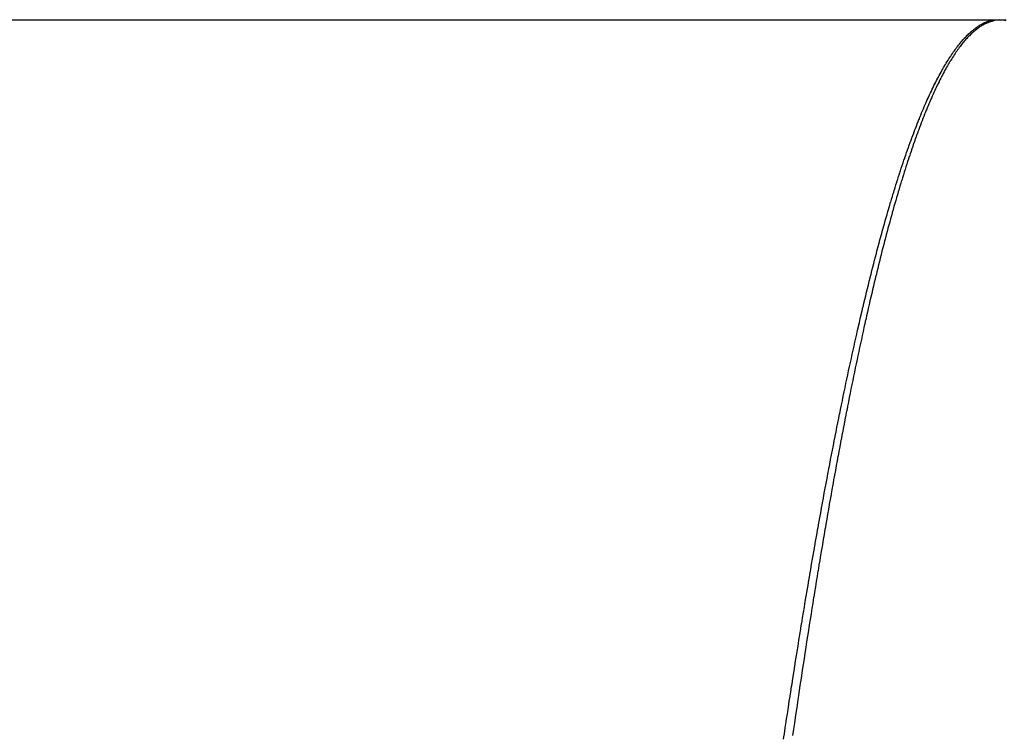
# Model space of a CAD drawing. Extents: x 24 to 1914, y -1070 to 580.
# Drawn here: x 845 to 859, y -570 to -560 of the extents above; entities that cross this region are included whole.
import ezdxf

# ---------------------------------------------------------------- set-up
doc = ezdxf.new("R2010")
doc.units = 0
doc.linetypes.add('DASHED', pattern=[11.05, 8.7, -2.35])
doc.layers.get('0').update_dxf_attribs({"linetype": 'CONTINUOUS'})
doc.layers.add('NEVIDI', color=4, linetype='DASHED')

msp = doc.modelspace()

# ---------------------------------------------------------------- linework, layer by layer
at = {"color": 2}
for p, q in [((579.088994, -559.910732), (858.911006, -559.910732)), ((858.911006, -559.910732), (859, -559.910732))]:
    msp.add_line(p, q, dxfattribs=at)
at = {"layer": 'NEVIDI', "color": 7, "linetype": 'CONTINUOUS'}
for p, q in [((858.631687, -560.051473), (858.643574, -560.041977)), ((858.643574, -560.041977), (858.643851, -560.041759)), ((858.643851, -560.041759), (858.655738, -560.032579)), ((858.655738, -560.032579), (858.656015, -560.032369)), ((858.656015, -560.032369), (858.6679, -560.023509)), ((858.6679, -560.023509), (858.668177, -560.023306)), ((858.668177, -560.023306), (858.680059, -560.014767)), ((858.680421, -560.041172), (858.668997, -560.050029)), ((858.680059, -560.014767), (858.680337, -560.014571)), ((858.680337, -560.014571), (858.692211, -560.006358)), ((858.680689, -560.040969), (858.680421, -560.041172)), ((858.692115, -560.032428), (858.680689, -560.040969)), ((858.69238, -560.032234), (858.692115, -560.032428)), ((858.692211, -560.006358), (858.692488, -560.00617)), ((858.703795, -560.02402), (858.69238, -560.032234)), ((858.692488, -560.00617), (858.704363, -559.998276)), ((858.704062, -560.023831), (858.703795, -560.02402)), ((858.715504, -560.015917), (858.704062, -560.023831)), ((858.704363, -559.998276), (858.70464, -559.998095)), ((858.70464, -559.998095), (858.716514, -559.990522)), ((858.715717, -560.015772), (858.715504, -560.015917)), ((858.72719, -560.008155), (858.715717, -560.015772)), ((858.716514, -559.990522), (858.716792, -559.990349)), ((858.716792, -559.990349), (858.728662, -559.983099)), ((858.727407, -560.008015), (858.72719, -560.008155)), ((858.738828, -560.000749), (858.727407, -560.008015)), ((858.728662, -559.983099), (858.72894, -559.982933)), ((858.72894, -559.982933), (858.740805, -559.976006)), ((858.739096, -560.000583), (858.738828, -560.000749)), ((858.75052, -559.993634), (858.739096, -560.000583)), ((858.740805, -559.976006), (858.741082, -559.975848)), ((858.741082, -559.975848), (858.752944, -559.969242)), ((858.750784, -559.993477), (858.75052, -559.993634)), ((858.762198, -559.986852), (858.750784, -559.993477)), ((858.752944, -559.969242), (858.753221, -559.969092)), ((858.753221, -559.969092), (858.765084, -559.962805)), ((858.762465, -559.9867), (858.762198, -559.986852)), ((858.773893, -559.980386), (858.762465, -559.9867)), ((858.765084, -559.962805), (858.765361, -559.962662)), ((858.765361, -559.962662), (858.777221, -559.956695)), ((858.774114, -559.980267), (858.773893, -559.980386)), ((858.785535, -559.974273), (858.774114, -559.980267)), ((858.777221, -559.956695), (858.777498, -559.95656)), ((858.777498, -559.95656), (858.789354, -559.950913)), ((858.785795, -559.97414), (858.785535, -559.974273)), ((858.797225, -559.968459), (858.785795, -559.97414)), ((858.789354, -559.950913), (858.789632, -559.950785)), ((858.789632, -559.950785), (858.801481, -559.945458)), ((858.797441, -559.968355), (858.797225, -559.968459)), ((858.808857, -559.962998), (858.797441, -559.968355)), ((858.801481, -559.945458), (858.801758, -559.945337)), ((858.801758, -559.945337), (858.813609, -559.940326)), ((858.809121, -559.962878), (858.808857, -559.962998)), ((858.820541, -559.957837), (858.809121, -559.962878)), ((858.813609, -559.940326), (858.813885, -559.940213)), ((858.813885, -559.940213), (858.825735, -559.935518)), ((858.820763, -559.957742), (858.820541, -559.957837)), ((858.832172, -559.953022), (858.820763, -559.957742)), ((858.825735, -559.935518), (858.826011, -559.935412)), ((858.826011, -559.935412), (858.837857, -559.931033)), ((858.832442, -559.952915), (858.832172, -559.953022)), ((858.843843, -559.948516), (858.832442, -559.952915)), ((858.837857, -559.931033), (858.838134, -559.930934)), ((858.838134, -559.930934), (858.849976, -559.92687)), ((858.84408, -559.948427), (858.843843, -559.948516)), ((858.855511, -559.944335), (858.84408, -559.948427)), ((858.849976, -559.92687), (858.850247, -559.92678)), ((858.850247, -559.92678), (858.862089, -559.923027)), ((858.855757, -559.94425), (858.855511, -559.944335)), ((858.867166, -559.940483), (858.855757, -559.94425)), ((858.862089, -559.923027), (858.862366, -559.922943)), ((858.862366, -559.922943), (858.874204, -559.919502)), ((858.867392, -559.940411), (858.867166, -559.940483)), ((858.87881, -559.936958), (858.867392, -559.940411)), ((858.874204, -559.919502), (858.874481, -559.919425)), ((858.874481, -559.919425), (858.886317, -559.916295)), ((858.879067, -559.936884), (858.87881, -559.936958)), ((858.890431, -559.933763), (858.879067, -559.936884)), ((858.886317, -559.916295), (858.886593, -559.916225)), ((858.886593, -559.916225), (858.898426, -559.913403)), ((858.890698, -559.933693), (858.890431, -559.933763)), ((858.902061, -559.930888), (858.890698, -559.933693)), ((858.898426, -559.913403), (858.898702, -559.913341)), ((858.898702, -559.913341), (858.910511, -559.910831)), ((858.902327, -559.930826), (858.902061, -559.930888)), ((858.913741, -559.928326), (858.902327, -559.930826)), ((858.910511, -559.910831), (858.910786, -559.910776)), ((858.910786, -559.910776), (858.911006, -559.910732)), ((858.911006, -559.910732), (858.911038, -559.910896)), ((858.911038, -559.910896), (858.912717, -559.919458)), ((858.912717, -559.919458), (858.912789, -559.919825)), ((858.912789, -559.919825), (858.914428, -559.928185)), ((858.913955, -559.928282), (858.913741, -559.928326)), ((858.914428, -559.928185), (858.913955, -559.928282)), ((858.957214, -559.919459), (858.914428, -559.928185)), ((859, -559.910732), (858.957214, -559.919459)), ((859, -559.910732), (859.088994, -559.910732)), ((859.042786, -559.919459), (859, -559.910732)), ((859.085572, -559.928185), (859.042786, -559.919459)), ((858.485478, -560.193556), (858.497401, -560.180184)), ((858.497401, -560.180184), (858.497679, -560.179876)), ((858.497679, -560.179876), (858.509594, -560.166841)), ((858.509594, -560.166841), (858.509872, -560.166541)), ((858.509872, -560.166541), (858.52179, -560.153833)), ((858.52179, -560.153833), (858.522067, -560.15354)), ((858.522067, -560.15354), (858.533982, -560.141163)), ((858.539919, -560.171723), (858.528455, -560.184451)), ((858.533982, -560.141163), (858.53426, -560.140878)), ((858.53426, -560.140878), (858.54617, -560.128832)), ((858.540187, -560.171428), (858.539919, -560.171723)), ((858.551641, -560.159031), (858.540187, -560.171428)), ((858.54617, -560.128832), (858.546447, -560.128555)), ((858.546447, -560.128555), (858.558353, -560.116836)), ((858.551907, -560.158748), (858.551641, -560.159031)), ((858.563396, -560.146634), (858.551907, -560.158748)), ((858.558353, -560.116836), (858.55863, -560.116567)), ((858.55863, -560.116567), (858.570537, -560.105168)), ((858.563611, -560.146411), (858.563396, -560.146634)), ((858.575079, -560.134639), (858.563611, -560.146411)), ((858.570537, -560.105168), (858.570815, -560.104906)), ((858.570815, -560.104906), (858.582718, -560.093828)), ((858.575345, -560.134369), (858.575079, -560.134639)), ((858.5868, -560.122931), (858.575345, -560.134369)), ((858.582718, -560.093828), (858.582996, -560.093573)), ((858.582996, -560.093573), (858.594893, -560.082816)), ((858.587066, -560.122668), (858.5868, -560.122931)), ((858.598505, -560.111566), (858.587066, -560.122668)), ((858.594893, -560.082816), (858.59517, -560.082569)), ((858.59517, -560.082569), (858.607067, -560.072122)), ((858.59877, -560.111312), (858.598505, -560.111566)), ((858.610227, -560.100511), (858.59877, -560.111312)), ((858.607067, -560.072122), (858.607344, -560.071882)), ((858.607344, -560.071882), (858.619241, -560.061748)), ((858.610494, -560.100264), (858.610227, -560.100511)), ((858.621922, -560.08981), (858.610494, -560.100264)), ((858.619241, -560.061748), (858.619518, -560.061515)), ((858.619518, -560.061515), (858.631411, -560.051698)), ((858.622186, -560.089572), (858.621922, -560.08981)), ((858.633661, -560.079395), (858.622186, -560.089572)), ((858.631411, -560.051698), (858.631687, -560.051473)), ((858.633878, -560.079205), (858.633661, -560.079395)), ((858.645364, -560.069339), (858.633878, -560.079205)), ((858.645581, -560.069156), (858.645364, -560.069339)), ((858.657039, -560.059634), (858.645581, -560.069156)), ((858.657305, -560.059416), (858.657039, -560.059634)), ((858.668728, -560.050242), (858.657305, -560.059416)), ((858.668997, -560.050029), (858.668728, -560.050242)), ((858.375555, -560.331672), (858.387501, -560.315403)), ((858.387501, -560.315403), (858.387779, -560.315027)), ((858.387779, -560.315027), (858.399723, -560.299073)), ((858.399723, -560.299073), (858.400001, -560.298705)), ((858.400001, -560.298705), (858.411943, -560.283061)), ((858.422582, -560.316807), (858.411063, -560.33282)), ((858.411943, -560.283061), (858.412222, -560.2827)), ((858.412222, -560.2827), (858.424159, -560.26737)), ((858.422799, -560.316507), (858.422582, -560.316807)), ((858.434295, -560.300849), (858.422799, -560.316507)), ((858.424159, -560.26737), (858.424437, -560.267017)), ((858.424437, -560.267017), (858.436372, -560.252004)), ((858.434564, -560.300486), (858.434295, -560.300849)), ((858.446045, -560.285169), (858.434564, -560.300486)), ((858.436372, -560.252004), (858.43665, -560.251658)), ((858.43665, -560.251658), (858.448584, -560.236966)), ((858.446314, -560.284814), (858.446045, -560.285169)), ((858.457787, -560.269829), (858.446314, -560.284814)), ((858.448584, -560.236966), (858.448863, -560.236627)), ((858.448863, -560.236627), (858.460798, -560.222257)), ((858.458055, -560.269483), (858.457787, -560.269829)), ((858.46954, -560.254804), (858.458055, -560.269483)), ((858.460798, -560.222257), (858.461076, -560.221926)), ((858.461076, -560.221926), (858.472996, -560.2079)), ((858.469808, -560.254466), (858.46954, -560.254804)), ((858.481266, -560.240142), (858.469808, -560.254466)), ((858.472996, -560.2079), (858.473274, -560.207577)), ((858.473274, -560.207577), (858.4852, -560.193871)), ((858.481535, -560.23981), (858.481266, -560.240142)), ((858.493047, -560.225741), (858.481535, -560.23981)), ((858.4852, -560.193871), (858.485478, -560.193556)), ((858.493264, -560.22548), (858.493047, -560.225741)), ((858.504776, -560.211733), (858.493264, -560.22548)), ((858.504993, -560.211477), (858.504776, -560.211733)), ((858.516508, -560.198048), (858.504993, -560.211477)), ((858.516724, -560.1978), (858.516508, -560.198048)), ((858.528238, -560.184694), (858.516724, -560.1978)), ((858.528455, -560.184451), (858.528238, -560.184694)), ((858.289904, -560.457514), (858.301871, -560.438948)), ((858.301871, -560.438948), (858.30215, -560.438519)), ((858.30215, -560.438519), (858.314112, -560.42029)), ((858.314112, -560.42029), (858.314391, -560.419869)), ((858.314391, -560.419869), (858.32635, -560.401972)), ((858.32635, -560.401972), (858.326629, -560.401558)), ((858.326629, -560.401558), (858.338587, -560.38399)), ((858.340227, -560.43824), (858.328723, -560.45649)), ((858.338587, -560.38399), (858.338867, -560.383582)), ((858.338867, -560.383582), (858.350819, -560.366347)), ((858.340497, -560.437816), (858.340227, -560.43824)), ((858.352032, -560.419841), (858.340497, -560.437816)), ((858.350819, -560.366347), (858.351098, -560.365949)), ((858.351098, -560.365949), (858.363049, -560.349037)), ((858.352249, -560.419507), (858.352032, -560.419841)), ((858.363802, -560.401827), (858.352249, -560.419507)), ((858.363049, -560.349037), (858.363327, -560.348646)), ((858.363327, -560.348646), (858.375277, -560.332055)), ((858.36402, -560.401497), (858.363802, -560.401827)), ((858.375533, -560.384202), (858.36402, -560.401497)), ((858.375277, -560.332055), (858.375555, -560.331672)), ((858.375801, -560.383802), (858.375533, -560.384202)), ((858.38729, -560.366866), (858.375801, -560.383802)), ((858.387559, -560.366473), (858.38729, -560.366866)), ((858.399049, -560.349857), (858.387559, -560.366473)), ((858.399319, -560.349471), (858.399049, -560.349857)), ((858.410793, -560.333198), (858.399319, -560.349471)), ((858.411063, -560.33282), (858.410793, -560.333198)), ((858.204116, -560.599982), (858.216101, -560.579107)), ((858.216101, -560.579107), (858.21638, -560.578624)), ((858.21638, -560.578624), (858.228362, -560.558071)), ((858.228362, -560.558071), (858.228641, -560.557596)), ((858.228641, -560.557596), (858.240603, -560.537396)), ((858.240603, -560.537396), (858.240886, -560.536924)), ((858.240886, -560.536924), (858.252876, -560.517003)), ((858.257769, -560.576023), (858.246245, -560.596571)), ((858.252876, -560.517003), (858.253155, -560.516542)), ((858.253155, -560.516542), (858.265129, -560.496976)), ((858.258037, -560.575548), (858.257769, -560.576023)), ((858.26957, -560.55531), (858.258037, -560.575548)), ((858.265129, -560.496976), (858.265408, -560.496523)), ((858.265408, -560.496523), (858.277381, -560.477288)), ((858.26984, -560.55484), (858.26957, -560.55531)), ((858.28135, -560.534966), (858.26984, -560.55484)), ((858.277381, -560.477288), (858.27766, -560.476844)), ((858.27766, -560.476844), (858.289625, -560.457951)), ((858.28162, -560.534503), (858.28135, -560.534966)), ((858.293133, -560.514947), (858.28162, -560.534503)), ((858.289625, -560.457951), (858.289904, -560.457514)), ((858.293403, -560.514492), (858.293133, -560.514947)), ((858.3049, -560.495284), (858.293403, -560.514492)), ((858.30517, -560.494838), (858.3049, -560.495284)), ((858.316716, -560.475875), (858.30517, -560.494838)), ((858.316933, -560.475521), (858.316716, -560.475875)), ((858.328455, -560.45692), (858.316933, -560.475521)), ((858.328723, -560.45649), (858.328455, -560.45692)), ((858.130476, -560.735048), (858.142477, -560.712228)), ((858.142477, -560.712228), (858.142757, -560.711699)), ((858.142757, -560.711699), (858.154741, -560.689235)), ((858.154741, -560.689235), (858.155021, -560.688714)), ((858.155021, -560.688714), (858.167029, -560.66653)), ((858.175191, -560.730256), (858.16364, -560.753126)), ((858.167029, -560.66653), (858.167308, -560.666017)), ((858.167308, -560.666017), (858.17929, -560.644201)), ((858.175462, -560.729723), (858.175191, -560.730256)), ((858.186991, -560.707221), (858.175462, -560.729723)), ((858.17929, -560.644201), (858.17957, -560.643695)), ((858.17957, -560.643695), (858.19157, -560.622165)), ((858.187262, -560.706697), (858.186991, -560.707221)), ((858.198794, -560.684512), (858.187262, -560.706697)), ((858.19157, -560.622165), (858.19185, -560.621666)), ((858.19185, -560.621666), (858.203837, -560.600473)), ((858.199064, -560.683997), (858.198794, -560.684512)), ((858.2106, -560.66213), (858.199064, -560.683997)), ((858.203837, -560.600473), (858.204116, -560.599982)), ((858.21087, -560.661622), (858.2106, -560.66213)), ((858.222393, -560.640105), (858.21087, -560.661622)), ((858.222661, -560.639608), (858.222393, -560.640105)), ((858.23423, -560.61833), (858.222661, -560.639608)), ((858.234448, -560.617933), (858.23423, -560.61833)), ((858.246028, -560.59696), (858.234448, -560.617933)), ((858.246245, -560.596571), (858.246028, -560.59696)), ((858.056735, -560.882345), (858.068752, -560.857508)), ((858.068752, -560.857508), (858.069033, -560.856933)), ((858.069033, -560.856933), (858.081046, -560.832434)), ((858.081046, -560.832434), (858.081327, -560.831866)), ((858.081327, -560.831866), (858.093337, -560.807708)), ((858.093337, -560.807708), (858.093615, -560.807152)), ((858.093615, -560.807152), (858.105627, -560.783321)), ((858.116135, -560.850527), (858.104584, -560.875023)), ((858.105627, -560.783321), (858.105907, -560.78277)), ((858.105907, -560.78277), (858.117893, -560.759319)), ((858.116405, -560.849957), (858.116135, -560.850527)), ((858.127942, -560.825816), (858.116405, -560.849957)), ((858.117893, -560.759319), (858.118174, -560.758775)), ((858.118174, -560.758775), (858.130196, -560.735584)), ((858.128214, -560.825252), (858.127942, -560.825816)), ((858.139798, -560.801338), (858.128214, -560.825252)), ((858.130196, -560.735584), (858.130476, -560.735048)), ((858.140015, -560.800892), (858.139798, -560.801338)), ((858.151612, -560.777278), (858.140015, -560.800892)), ((858.151831, -560.776837), (858.151612, -560.777278)), ((858.163422, -560.753562), (858.151831, -560.776837)), ((858.16364, -560.753126), (858.163422, -560.753562)), ((857.995207, -561.014524), (858.007238, -560.988029)), ((858.007238, -560.988029), (858.007518, -560.987416)), ((858.007518, -560.987416), (858.019546, -560.961246)), ((858.019546, -560.961246), (858.019827, -560.960638)), ((858.019827, -560.960638), (858.031852, -560.934798)), ((858.031852, -560.934798), (858.032132, -560.9342)), ((858.032132, -560.9342), (858.044155, -560.908692)), ((858.045154, -561.006089), (858.033584, -561.032584)), ((858.044155, -560.908692), (858.044435, -560.9081)), ((858.044435, -560.9081), (858.056455, -560.882928)), ((858.045424, -561.005474), (858.045154, -561.006089)), ((858.056996, -560.979299), (858.045424, -561.005474)), ((858.056455, -560.882928), (858.056735, -560.882345)), ((858.057268, -560.978688), (858.056996, -560.979299)), ((858.068829, -560.952865), (858.057268, -560.978688)), ((858.069102, -560.952261), (858.068829, -560.952865)), ((858.080691, -560.926704), (858.069102, -560.952261)), ((858.080911, -560.926222), (858.080691, -560.926704)), ((858.092468, -560.901059), (858.080911, -560.926222)), ((858.092739, -560.900473), (858.092468, -560.901059)), ((858.104313, -560.875602), (858.092739, -560.900473)), ((858.104584, -560.875023), (858.104313, -560.875602)), ((857.933611, -561.155077), (857.945655, -561.126943)), ((857.945655, -561.126943), (857.945936, -561.126291)), ((857.945936, -561.126291), (857.957957, -561.098537)), ((857.957957, -561.098537), (857.95824, -561.097887)), ((857.95824, -561.097887), (857.970296, -561.070374)), ((857.970296, -561.070374), (857.970577, -561.069736)), ((857.970577, -561.069736), (857.982613, -561.042593)), ((857.982613, -561.042593), (857.982893, -561.041966)), ((857.982893, -561.041966), (857.994926, -561.015147)), ((857.997787, -561.116582), (857.986194, -561.14444)), ((857.994926, -561.015147), (857.995207, -561.014524)), ((857.99806, -561.11593), (857.997787, -561.116582)), ((858.009645, -561.088419), (857.99806, -561.11593)), ((858.009918, -561.087775), (858.009645, -561.088419)), ((858.021478, -561.060648), (858.009918, -561.087775)), ((858.021749, -561.060018), (858.021478, -561.060648)), ((858.033316, -561.033202), (858.021749, -561.060018)), ((858.033584, -561.032584), (858.033316, -561.033202)), ((857.871947, -561.304169), (857.884004, -561.27435)), ((857.884004, -561.27435), (857.884285, -561.273658)), ((857.884285, -561.273658), (857.89634, -561.244179)), ((857.89634, -561.244179), (857.896621, -561.243495)), ((857.896621, -561.243495), (857.908654, -561.214399)), ((857.908654, -561.214399), (857.908937, -561.213718)), ((857.908937, -561.213718), (857.921003, -561.184873)), ((857.921003, -561.184873), (857.921284, -561.184204)), ((857.921284, -561.184204), (857.933331, -561.155736)), ((857.93851, -561.262397), (857.926942, -561.291832)), ((857.933331, -561.155736), (857.933611, -561.155077)), ((857.938782, -561.26171), (857.93851, -561.262397)), ((857.950417, -561.232434), (857.938782, -561.26171)), ((857.950637, -561.231886), (857.950417, -561.232434)), ((857.962249, -561.202997), (857.950637, -561.231886)), ((857.962522, -561.202321), (857.962249, -561.202997)), ((857.974094, -561.173861), (857.962522, -561.202321)), ((857.974367, -561.173192), (857.974094, -561.173861)), ((857.985977, -561.144965), (857.974367, -561.173192)), ((857.986194, -561.14444), (857.985977, -561.144965)), ((857.822565, -561.429683), (857.834633, -561.39851)), ((857.834633, -561.39851), (857.834914, -561.397788)), ((857.834914, -561.397788), (857.84698, -561.36695)), ((857.84698, -561.36695), (857.847262, -561.366234)), ((857.847262, -561.366234), (857.859324, -561.335736)), ((857.859324, -561.335736), (857.859607, -561.335025)), ((857.859607, -561.335025), (857.871665, -561.30487)), ((857.879197, -561.416689), (857.867566, -561.447927)), ((857.871665, -561.30487), (857.871947, -561.304169)), ((857.879464, -561.415975), (857.879197, -561.416689)), ((857.891058, -561.385162), (857.879464, -561.415975)), ((857.891327, -561.384452), (857.891058, -561.385162)), ((857.902926, -561.353954), (857.891327, -561.384452)), ((857.903196, -561.35325), (857.902926, -561.353954)), ((857.9148, -561.323068), (857.903196, -561.35325)), ((857.91507, -561.322369), (857.9148, -561.323068)), ((857.926672, -561.292522), (857.91507, -561.322369)), ((857.926942, -561.291832), (857.926672, -561.292522)), ((857.77313, -561.560703), (857.785217, -561.528178)), ((857.785217, -561.528178), (857.785499, -561.527425)), ((857.785499, -561.527425), (857.797593, -561.495204)), ((857.797593, -561.495204), (857.79782, -561.494604)), ((857.79782, -561.494604), (857.80993, -561.462663)), ((857.80993, -561.462663), (857.810212, -561.461925)), ((857.810212, -561.461925), (857.822283, -561.430415)), ((857.831664, -561.546393), (857.82006, -561.578876)), ((857.822283, -561.430415), (857.822565, -561.429683)), ((857.831938, -561.545628), (857.831664, -561.546393)), ((857.843554, -561.513442), (857.831938, -561.545628)), ((857.843823, -561.5127), (857.843554, -561.513442)), ((857.855444, -561.480828), (857.843823, -561.5127)), ((857.855711, -561.480101), (857.855444, -561.480828)), ((857.867338, -561.448543), (857.855711, -561.480101)), ((857.867566, -561.447927), (857.867338, -561.448543)), ((857.72367, -561.697112), (857.735758, -561.663275)), ((857.735758, -561.663275), (857.736041, -561.662489)), ((857.736041, -561.662489), (857.748115, -561.629022)), ((857.748115, -561.629022), (857.748398, -561.62824)), ((857.748398, -561.62824), (857.760472, -561.595102)), ((857.760472, -561.595102), (857.760755, -561.59433)), ((857.760755, -561.59433), (857.772848, -561.561464)), ((857.78415, -561.681432), (857.77247, -561.715453)), ((857.772848, -561.561464), (857.77313, -561.560703)), ((857.784369, -561.680798), (857.78415, -561.681432)), ((857.796002, -561.647243), (857.784369, -561.680798)), ((857.796274, -561.646462), (857.796002, -561.647243)), ((857.807913, -561.613222), (857.796274, -561.646462)), ((857.808186, -561.612447), (857.807913, -561.613222)), ((857.819787, -561.579644), (857.808186, -561.612447)), ((857.82006, -561.578876), (857.819787, -561.579644)), ((857.674143, -561.83913), (857.686256, -561.803893)), ((857.686256, -561.803893), (857.686539, -561.803072)), ((857.686539, -561.803072), (857.698635, -561.768215)), ((857.698635, -561.768215), (857.698917, -561.767408)), ((857.698917, -561.767408), (857.711027, -561.732846)), ((857.711027, -561.732846), (857.711273, -561.732148)), ((857.711273, -561.732148), (857.723387, -561.697908)), ((857.723387, -561.697908), (857.72367, -561.697112)), ((857.736549, -561.82212), (857.724886, -561.857416)), ((857.736768, -561.82146), (857.736549, -561.82212)), ((857.748411, -561.786555), (857.736768, -561.82146)), ((857.748684, -561.78574), (857.748411, -561.786555)), ((857.760358, -561.751076), (857.748684, -561.78574)), ((857.760577, -561.750427), (857.760358, -561.751076)), ((857.772251, -561.716095), (857.760577, -561.750427)), ((857.77247, -561.715453), (857.772251, -561.716095)), ((857.624578, -561.986735), (857.636691, -561.950158)), ((857.636691, -561.950158), (857.636974, -561.949306)), ((857.636974, -561.949306), (857.649106, -561.913007)), ((857.649106, -561.913007), (857.649388, -561.912167)), ((857.649388, -561.912167), (857.661467, -561.876359)), ((857.661467, -561.876359), (857.66175, -561.875524)), ((857.66175, -561.875524), (857.67386, -561.839957)), ((857.67386, -561.839957), (857.674143, -561.83913)), ((857.688909, -561.968333), (857.677222, -562.005029)), ((857.689128, -561.967649), (857.688909, -561.968333)), ((857.700784, -561.931382), (857.689128, -561.967649)), ((857.701057, -561.930534), (857.700784, -561.931382)), ((857.712701, -561.894636), (857.701057, -561.930534)), ((857.712974, -561.893798), (857.712701, -561.894636)), ((857.724613, -561.858245), (857.712974, -561.893798)), ((857.724886, -561.857416), (857.724613, -561.858245)), ((857.574994, -562.139825), (857.587105, -562.101936)), ((857.587105, -562.101936), (857.587389, -562.101051)), ((857.587389, -562.101051), (857.599518, -562.063436)), ((857.599518, -562.063436), (857.5998, -562.062563)), ((857.5998, -562.062563), (857.611909, -562.025337)), ((857.611909, -562.025337), (857.612192, -562.024471)), ((857.612192, -562.024471), (857.624295, -561.987594)), ((857.624295, -561.987594), (857.624578, -561.986735)), ((857.653151, -562.081636), (857.641456, -562.119356)), ((857.653371, -562.080931), (857.653151, -562.081636)), ((857.665073, -562.043523), (857.653371, -562.080931)), ((857.665293, -562.042822), (857.665073, -562.043523)), ((857.67695, -562.005887), (857.665293, -562.042822)), ((857.677222, -562.005029), (857.67695, -562.005887)), ((857.537763, -562.258299), (857.549885, -562.21939)), ((857.549885, -562.21939), (857.550167, -562.218491)), ((857.550167, -562.218491), (857.562303, -562.179868)), ((857.562303, -562.179868), (857.562586, -562.178972)), ((857.562586, -562.178972), (857.574711, -562.140715)), ((857.574711, -562.140715), (857.574994, -562.139825)), ((857.605394, -562.237721), (857.593713, -562.276728)), ((857.605666, -562.236816), (857.605394, -562.237721)), ((857.617362, -562.198094), (857.605666, -562.236816)), ((857.617582, -562.197371), (857.617362, -562.198094)), ((857.629255, -562.159055), (857.617582, -562.197371)), ((857.629527, -562.158166), (857.629255, -562.159055)), ((857.641182, -562.120243), (857.629527, -562.158166)), ((857.641456, -562.119356), (857.641182, -562.120243)), ((857.488083, -562.421141), (857.500224, -562.380842)), ((857.500224, -562.380842), (857.500507, -562.379906)), ((857.500507, -562.379906), (857.512626, -562.34001)), ((857.512626, -562.34001), (857.512911, -562.339077)), ((857.512911, -562.339077), (857.525064, -562.299406)), ((857.525064, -562.299406), (857.525348, -562.298483)), ((857.525348, -562.298483), (857.53748, -562.259212)), ((857.53748, -562.259212), (857.537763, -562.258299)), ((857.569574, -562.358363), (857.557891, -562.398375)), ((857.569844, -562.357442), (857.569574, -562.358363)), ((857.581517, -562.3178), (857.569844, -562.357442)), ((857.58179, -562.316877), (857.581517, -562.3178)), ((857.593494, -562.277461), (857.58179, -562.316877)), ((857.593713, -562.276728), (857.593494, -562.277461)), ((857.450793, -562.54697), (857.462935, -562.505659)), ((857.462935, -562.505659), (857.463219, -562.504697)), ((857.463219, -562.504697), (857.475359, -562.463729)), ((857.475359, -562.463729), (857.475645, -562.462769)), ((857.475645, -562.462769), (857.487799, -562.422088)), ((857.487799, -562.422088), (857.488083, -562.421141)), ((857.533738, -562.482122), (857.522041, -562.523184)), ((857.534008, -562.48118), (857.533738, -562.482122)), ((857.545725, -562.440385), (857.534008, -562.48118)), ((857.545945, -562.439621), (857.545725, -562.440385)), ((857.557671, -562.39913), (857.545945, -562.439621)), ((857.557891, -562.398375), (857.557671, -562.39913)), ((857.413474, -562.675983), (857.425638, -562.633596)), ((857.425638, -562.633596), (857.42592, -562.632614)), ((857.42592, -562.632614), (857.438055, -562.59066)), ((857.438055, -562.59066), (857.43834, -562.58968)), ((857.43834, -562.58968), (857.45051, -562.547938)), ((857.45051, -562.547938), (857.450793, -562.54697)), ((857.485909, -562.652073), (857.47422, -562.694439)), ((857.486207, -562.650999), (857.485909, -562.652073)), ((857.497881, -562.609022), (857.486207, -562.650999)), ((857.498158, -562.60803), (857.497881, -562.609022)), ((857.509842, -562.566352), (857.498158, -562.60803)), ((857.510113, -562.565389), (857.509842, -562.566352)), ((857.521816, -562.523976), (857.510113, -562.565389)), ((857.522041, -562.523184), (857.521816, -562.523976)), ((857.376129, -562.808147), (857.388294, -562.76476)), ((857.388294, -562.76476), (857.38858, -562.763745)), ((857.38858, -562.763745), (857.400739, -562.72071)), ((857.400739, -562.72071), (857.401023, -562.719709)), ((857.401023, -562.719709), (857.41319, -562.676979)), ((857.41319, -562.676979), (857.413474, -562.675983)), ((857.450035, -562.783129), (857.438338, -562.826524)), ((857.45031, -562.782113), (857.450035, -562.783129)), ((857.462008, -562.739049), (857.45031, -562.782113)), ((857.462282, -562.738043), (857.462008, -562.739049)), ((857.473946, -562.695437), (857.462282, -562.738043)), ((857.47422, -562.694439), (857.473946, -562.695437)), ((857.338774, -562.943374), (857.350949, -562.898964)), ((857.350949, -562.898964), (857.351234, -562.897928)), ((857.351234, -562.897928), (857.363384, -562.853942)), ((857.363384, -562.853942), (857.363669, -562.852915)), ((857.363669, -562.852915), (857.375844, -562.809166)), ((857.375844, -562.809166), (857.376129, -562.808147)), ((857.414114, -562.917436), (857.402405, -562.961878)), ((857.414389, -562.916395), (857.414114, -562.917436)), ((857.426073, -562.87238), (857.414389, -562.916395)), ((857.426348, -562.871348), (857.426073, -562.87238)), ((857.438063, -562.827549), (857.426348, -562.871348)), ((857.438338, -562.826524), (857.438063, -562.827549)), ((857.30138, -563.081811), (857.313561, -563.036374)), ((857.313561, -563.036374), (857.313845, -563.035318)), ((857.313845, -563.035318), (857.32602, -562.990243)), ((857.32602, -562.990243), (857.326305, -562.989192)), ((857.326305, -562.989192), (857.338492, -562.944406)), ((857.338492, -562.944406), (857.338774, -562.943374)), ((857.3782, -563.054793), (857.366441, -563.100438)), ((857.37842, -563.053941), (857.3782, -563.054793)), ((857.390138, -563.008795), (857.37842, -563.053941)), ((857.390413, -563.007739), (857.390138, -563.008795)), ((857.402131, -562.962924), (857.390413, -563.007739)), ((857.402405, -562.961878), (857.402131, -562.962924)), ((857.263972, -563.223413), (857.276165, -563.176912)), ((857.276165, -563.176912), (857.27643, -563.175905)), ((857.27643, -563.175905), (857.288625, -563.129741)), ((857.288625, -563.129741), (857.288909, -563.128668)), ((857.288909, -563.128668), (857.301094, -563.082881)), ((857.301094, -563.082881), (857.30138, -563.081811)), ((857.342186, -563.195628), (857.330454, -563.242175)), ((857.342461, -563.194541), (857.342186, -563.195628)), ((857.354226, -563.148201), (857.342461, -563.194541)), ((857.354446, -563.147336), (857.354226, -563.148201)), ((857.366167, -563.101503), (857.354446, -563.147336)), ((857.366441, -563.100438), (857.366167, -563.101503)), ((857.226513, -563.368365), (857.238723, -563.320768)), ((857.238723, -563.320768), (857.23901, -563.319655)), ((857.23901, -563.319655), (857.251212, -563.272435)), ((857.251212, -563.272435), (857.251497, -563.271333)), ((857.251497, -563.271333), (857.263687, -563.224504)), ((857.263687, -563.224504), (857.263972, -563.223413)), ((857.306203, -563.33943), (857.294484, -563.386932)), ((857.306479, -563.338315), (857.306203, -563.33943)), ((857.318198, -563.291148), (857.306479, -563.338315)), ((857.318473, -563.290046), (857.318198, -563.291148)), ((857.330232, -563.243055), (857.318473, -563.290046)), ((857.330454, -563.242175), (857.330232, -563.243055)), ((857.189048, -563.516513), (857.201261, -563.467868)), ((857.201261, -563.467868), (857.201546, -563.466736)), ((857.201546, -563.466736), (857.213757, -563.418447)), ((857.213757, -563.418447), (857.214042, -563.417324)), ((857.214042, -563.417324), (857.226226, -563.369485)), ((857.226226, -563.369485), (857.226513, -563.368365)), ((857.281877, -563.4384), (857.27061, -563.484715)), ((857.282193, -563.437105), (857.281877, -563.4384)), ((857.282456, -563.436027), (857.282193, -563.437105)), ((857.294206, -563.388061), (857.282456, -563.436027)), ((857.294484, -563.386932), (857.294206, -563.388061)), ((857.151559, -563.667932), (857.16379, -563.618183)), ((857.16379, -563.618183), (857.164076, -563.617025)), ((857.164076, -563.617025), (857.176277, -563.567739)), ((857.176277, -563.567739), (857.176564, -563.566584)), ((857.176564, -563.566584), (857.188762, -563.517656)), ((857.188762, -563.517656), (857.189048, -563.516513)), ((857.246193, -563.586134), (857.234409, -563.635586)), ((857.246413, -563.58521), (857.246193, -563.586134)), ((857.258183, -563.536152), (857.246413, -563.58521)), ((857.258459, -563.535007), (857.258183, -563.536152)), ((857.270201, -563.486402), (857.258459, -563.535007)), ((857.270477, -563.485266), (857.270201, -563.486402)), ((857.27061, -563.484715), (857.270477, -563.485266)), ((857.126552, -563.770695), (857.138791, -563.720228)), ((857.138791, -563.720228), (857.139076, -563.719055)), ((857.139076, -563.719055), (857.151274, -563.669097)), ((857.151274, -563.669097), (857.151559, -563.667932)), ((857.210108, -563.738619), (857.198341, -563.789015)), ((857.210382, -563.737447), (857.210108, -563.738619)), ((857.222167, -563.687312), (857.210382, -563.737447)), ((857.222389, -563.686371), (857.222167, -563.687312)), ((857.234134, -563.636742), (857.222389, -563.686371)), ((857.234409, -563.635586), (857.234134, -563.636742)), ((857.08902, -563.927539), (857.101246, -563.876109)), ((857.101246, -563.876109), (857.101531, -563.874911)), ((857.101531, -563.874911), (857.113755, -563.823826)), ((857.113755, -563.823826), (857.11404, -563.822635)), ((857.11404, -563.822635), (857.126267, -563.771877)), ((857.126267, -563.771877), (857.126552, -563.770695)), ((857.174027, -563.894197), (857.16226, -563.94561)), ((857.174301, -563.893005), (857.174027, -563.894197)), ((857.186094, -563.841818), (857.174301, -563.893005)), ((857.186315, -563.84086), (857.186094, -563.841818)), ((857.19812, -563.789966), (857.186315, -563.84086)), ((857.198341, -563.789015), (857.19812, -563.789966)), ((857.063728, -564.034974), (857.064005, -564.033791)), ((857.064005, -564.033791), (857.076236, -563.981669)), ((857.076236, -563.981669), (857.076523, -563.980453)), ((857.076523, -563.980453), (857.088732, -563.928757)), ((857.088732, -563.928757), (857.08902, -563.927539)), ((857.149948, -563.999756), (857.138178, -564.051859)), ((857.150224, -563.998538), (857.149948, -563.999756)), ((857.161985, -563.946814), (857.150224, -563.998538)), ((857.16226, -563.94561), (857.161985, -563.946814)), ((857.02641, -564.195984), (857.038682, -564.142715)), ((857.038682, -564.142715), (857.038968, -564.141477)), ((857.038968, -564.141477), (857.051207, -564.088668)), ((857.051207, -564.088668), (857.051493, -564.087437)), ((857.051493, -564.087437), (857.063728, -564.034974)), ((857.11378, -564.160913), (857.102644, -564.211164)), ((857.113843, -564.160631), (857.11378, -564.160913)), ((857.114094, -564.159504), (857.113843, -564.160631)), ((857.125899, -564.106566), (857.114094, -564.159504)), ((857.126169, -564.105357), (857.125899, -564.106566)), ((857.137957, -564.05284), (857.126169, -564.105357)), ((857.138178, -564.051859), (857.137957, -564.05284)), ((856.988817, -564.361148), (857.001059, -564.307034)), ((857.001059, -564.307034), (857.001346, -564.305768)), ((857.001346, -564.305768), (857.013614, -564.251869)), ((857.013614, -564.251869), (857.0139, -564.250617)), ((857.0139, -564.250617), (857.026123, -564.197233)), ((857.026123, -564.197233), (857.02641, -564.195984)), ((857.089782, -564.269572), (857.077979, -564.323519)), ((857.090004, -564.26856), (857.089782, -564.269572)), ((857.101787, -564.215045), (857.090004, -564.26856)), ((857.102063, -564.213795), (857.101787, -564.215045)), ((857.102644, -564.211164), (857.102063, -564.213795)), ((856.963748, -564.472954), (856.975997, -564.418156)), ((856.975997, -564.418156), (856.976285, -564.41687)), ((856.976285, -564.41687), (856.98853, -564.362419)), ((856.98853, -564.362419), (856.988817, -564.361148)), ((857.053629, -564.435865), (857.041801, -564.490946)), ((857.05385, -564.434837), (857.053629, -564.435865)), ((857.065679, -564.380093), (857.05385, -564.434837)), ((857.065901, -564.379069), (857.065679, -564.380093)), ((857.077702, -564.324789), (857.065901, -564.379069)), ((857.077979, -564.323519), (857.077702, -564.324789)), ((856.938655, -564.586229), (856.950916, -564.530709)), ((856.950916, -564.530709), (856.951203, -564.529415)), ((856.951203, -564.529415), (856.963459, -564.47425)), ((856.963459, -564.47425), (856.963748, -564.472954)), ((857.029464, -564.548756), (857.017672, -564.604353)), ((857.02974, -564.547461), (857.029464, -564.548756)), ((857.041526, -564.492233), (857.02974, -564.547461)), ((857.041801, -564.490946), (857.041526, -564.492233)), ((856.900971, -564.758912), (856.913281, -564.702163)), ((856.913281, -564.702163), (856.913567, -564.700846)), ((856.913567, -564.700846), (856.925809, -564.644747)), ((856.925809, -564.644747), (856.926088, -564.643471)), ((856.926088, -564.643471), (856.938366, -564.587541)), ((856.938366, -564.587541), (856.938655, -564.586229)), ((856.993301, -564.720306), (856.981462, -564.777146)), ((856.993526, -564.719229), (856.993301, -564.720306)), ((857.005379, -564.662663), (856.993526, -564.719229)), ((857.005601, -564.661607), (857.005379, -564.662663)), ((857.017397, -564.605652), (857.005601, -564.661607)), ((857.017672, -564.604353), (857.017397, -564.605652)), ((856.875898, -564.875542), (856.888152, -564.818369)), ((856.888152, -564.818369), (856.88844, -564.817029)), ((856.88844, -564.817029), (856.900741, -564.759976)), ((856.900741, -564.759976), (856.900971, -564.758912)), ((856.96913, -564.836705), (856.957317, -564.894101)), ((856.969407, -564.835362), (856.96913, -564.836705)), ((856.969721, -564.833843), (856.969407, -564.835362)), ((856.980747, -564.780587), (856.969721, -564.833843)), ((856.981223, -564.778293), (856.980747, -564.780587)), ((856.981462, -564.777146), (856.981223, -564.778293)), ((856.838203, -565.053513), (856.850464, -564.995276)), ((856.850464, -564.995276), (856.850751, -564.993916)), ((856.850751, -564.993916), (856.863042, -564.935881)), ((856.863042, -564.935881), (856.863329, -564.93453)), ((856.863329, -564.93453), (856.87561, -564.876888)), ((856.87561, -564.876888), (856.875898, -564.875542)), ((856.944961, -564.954493), (856.933156, -565.012529)), ((856.945238, -564.953134), (856.944961, -564.954493)), ((856.957041, -564.895449), (856.945238, -564.953134)), ((856.957317, -564.894101), (856.957041, -564.895449)), ((856.81305, -565.174035), (856.825343, -565.114952)), ((856.825343, -565.114952), (856.82563, -565.113579)), ((856.82563, -565.113579), (856.837915, -565.054881)), ((856.837915, -565.054881), (856.838203, -565.053513)), ((856.908724, -565.133705), (856.896893, -565.192896)), ((856.909002, -565.132316), (856.908724, -565.133705)), ((856.920794, -565.073661), (856.909002, -565.132316)), ((856.92107, -565.072294), (856.920794, -565.073661)), ((856.93288, -565.013889), (856.92107, -565.072294)), ((856.933156, -565.012529), (856.93288, -565.013889)), ((856.787903, -565.295947), (856.800177, -565.236267)), ((856.800177, -565.236267), (856.800464, -565.234872)), ((856.800464, -565.234872), (856.812763, -565.175417)), ((856.812763, -565.175417), (856.81305, -565.174035)), ((856.884528, -565.255113), (856.87271, -565.314916)), ((856.884806, -565.253709), (856.884528, -565.255113)), ((856.896616, -565.194281), (856.884806, -565.253709)), ((856.896893, -565.192896), (856.896616, -565.194281)), ((856.76273, -565.41942), (856.77502, -565.358962)), ((856.77502, -565.358962), (856.775308, -565.357546)), ((856.775308, -565.357546), (856.787615, -565.297353)), ((856.787615, -565.297353), (856.787903, -565.295947)), ((856.859988, -565.379672), (856.849068, -565.435562)), ((856.860354, -565.377806), (856.859988, -565.379672)), ((856.860615, -565.376473), (856.860354, -565.377806)), ((856.872439, -565.316295), (856.860615, -565.376473)), ((856.87271, -565.314916), (856.872439, -565.316295)), ((856.724974, -565.607282), (856.737278, -565.545709)), ((856.737278, -565.545709), (856.737566, -565.544271)), ((856.737566, -565.544271), (856.749873, -565.483032)), ((856.749873, -565.483032), (856.750159, -565.48161)), ((856.750159, -565.48161), (856.762441, -565.420844)), ((856.762441, -565.420844), (856.76273, -565.41942)), ((856.836131, -565.502147), (856.824299, -565.563389)), ((856.836408, -565.500715), (856.836131, -565.502147)), ((856.848252, -565.439752), (856.836408, -565.500715)), ((856.848529, -565.438328), (856.848252, -565.439752)), ((856.849068, -565.435562), (856.848529, -565.438328)), ((856.699769, -565.734485), (856.712082, -565.672168)), ((856.712082, -565.672168), (856.71237, -565.670713)), ((856.71237, -565.670713), (856.724687, -565.608727)), ((856.724687, -565.608727), (856.724974, -565.607282)), ((856.811909, -565.627884), (856.800074, -565.689828)), ((856.812185, -565.626439), (856.811909, -565.627884)), ((856.824022, -565.564829), (856.812185, -565.626439)), ((856.824299, -565.563389), (856.824022, -565.564829)), ((856.674522, -565.863326), (856.686896, -565.8)), ((856.686896, -565.8), (856.687127, -565.798821)), ((856.687127, -565.798821), (856.69948, -565.73595)), ((856.69948, -565.73595), (856.699769, -565.734485)), ((856.775586, -565.819059), (856.763731, -565.882139)), ((856.775865, -565.817578), (856.775586, -565.819059)), ((856.787697, -565.754966), (856.775865, -565.817578)), ((856.787975, -565.753502), (856.787697, -565.754966)), ((856.799798, -565.691275), (856.787975, -565.753502)), ((856.800074, -565.689828), (856.799798, -565.691275)), ((856.649348, -565.993207), (856.661689, -565.929358)), ((856.661689, -565.929358), (856.66192, -565.928167)), ((856.66192, -565.928167), (856.67429, -565.864514)), ((856.67429, -565.864514), (856.674522, -565.863326)), ((856.751238, -565.948978), (856.740418, -566.007163)), ((856.75134, -565.948427), (856.751238, -565.948978)), ((856.751597, -565.94705), (856.75134, -565.948427)), ((856.763454, -565.883619), (856.751597, -565.94705)), ((856.763731, -565.882139), (856.763454, -565.883619)), ((856.624477, -566.122897), (856.636296, -566.061097)), ((856.636296, -566.061097), (856.636436, -566.060367)), ((856.636436, -566.060367), (856.636724, -566.058863)), ((856.636724, -566.058863), (856.649059, -565.994704)), ((856.649059, -565.994704), (856.649348, -565.993207)), ((856.727081, -566.079275), (856.715213, -566.1438)), ((856.727358, -566.07777), (856.727081, -566.079275)), ((856.739199, -566.013739), (856.727358, -566.07777)), ((856.739476, -566.012244), (856.739199, -566.013739)), ((856.740418, -566.007163), (856.739476, -566.012244)), ((856.598866, -566.25786), (856.611212, -566.192621)), ((856.611212, -566.192621), (856.611501, -566.191099)), ((856.611501, -566.191099), (856.623822, -566.126331)), ((856.623822, -566.126331), (856.62412, -566.12477)), ((856.62412, -566.12477), (856.624477, -566.122897)), ((856.702856, -566.211342), (856.690961, -566.276702)), ((856.70308, -566.210111), (856.702856, -566.211342)), ((856.71499, -566.145016), (856.70308, -566.210111)), ((856.715213, -566.1438), (856.71499, -566.145016)), ((856.573636, -566.392193), (856.585977, -566.326316)), ((856.585977, -566.326316), (856.586263, -566.324794)), ((856.586263, -566.324794), (856.598577, -566.259391)), ((856.598577, -566.259391), (856.598866, -566.25786)), ((856.678545, -566.345284), (856.666679, -566.411178)), ((856.678823, -566.343749), (856.678545, -566.345284)), ((856.690684, -566.278228), (856.678823, -566.343749)), ((856.690961, -566.276702), (856.690684, -566.278228)), ((856.548366, -566.528101), (856.560722, -566.461476)), ((856.560722, -566.461476), (856.56101, -566.459928)), ((856.56101, -566.459928), (856.573347, -566.393742)), ((856.573347, -566.393742), (856.573636, -566.392193)), ((856.654234, -566.480646), (856.643508, -566.540818)), ((856.654286, -566.480353), (856.654234, -566.480646)), ((856.654548, -566.478887), (856.654286, -566.480353)), ((856.666403, -566.412712), (856.654548, -566.478887)), ((856.666679, -566.411178), (856.666403, -566.412712)), ((856.523083, -566.665441), (856.535441, -566.598138)), ((856.535441, -566.598138), (856.53573, -566.59657)), ((856.53573, -566.59657), (856.548076, -566.529669)), ((856.548076, -566.529669), (856.548366, -566.528101)), ((856.630004, -566.616964), (856.618086, -566.68453)), ((856.630227, -566.615702), (856.630004, -566.616964)), ((856.642104, -566.548711), (856.630227, -566.615702)), ((856.642382, -566.547151), (856.642104, -566.548711)), ((856.643508, -566.540818), (856.642382, -566.547151)), ((856.497945, -566.803359), (856.509198, -566.741453)), ((856.509198, -566.741453), (856.510176, -566.736081)), ((856.510176, -566.736081), (856.510466, -566.734493)), ((856.510466, -566.734493), (856.522793, -566.667023)), ((856.522793, -566.667023), (856.523083, -566.665441)), ((856.605657, -566.755354), (856.593769, -566.823438)), ((856.605935, -566.753765), (856.605657, -566.755354)), ((856.617807, -566.686116), (856.605935, -566.753765)), ((856.618086, -566.68453), (856.617807, -566.686116)), ((856.472539, -566.944152), (856.484871, -566.875638)), ((856.484871, -566.875638), (856.485163, -566.874019)), ((856.485163, -566.874019), (856.497522, -566.805691)), ((856.497522, -566.805691), (856.497824, -566.804025)), ((856.497824, -566.804025), (856.497945, -566.803359)), ((856.581343, -566.89497), (856.569479, -566.963611)), ((856.581617, -566.893387), (856.581343, -566.89497)), ((856.593546, -566.824719), (856.581617, -566.893387)), ((856.593769, -566.823438), (856.593546, -566.824719)), ((856.447228, -567.085827), (856.459595, -567.016427)), ((856.459595, -567.016427), (856.459885, -567.014802)), ((856.459885, -567.014802), (856.472252, -566.945752)), ((856.472252, -566.945752), (856.472539, -566.944152)), ((856.557027, -567.036014), (856.545134, -567.105517)), ((856.557306, -567.034388), (856.557027, -567.036014)), ((856.558072, -567.029923), (856.557306, -567.034388)), ((856.568715, -566.968041), (856.558072, -567.029923)), ((856.569206, -566.965193), (856.568715, -566.968041)), ((856.569479, -566.963611), (856.569206, -566.965193)), ((856.421917, -567.228919), (856.434283, -567.158828)), ((856.434283, -567.158828), (856.434573, -567.157192)), ((856.434573, -567.157192), (856.446939, -567.087451)), ((856.446939, -567.087451), (856.447228, -567.085827)), ((856.532671, -567.17871), (856.520792, -567.248823)), ((856.53295, -567.177069), (856.532671, -567.17871)), ((856.544855, -567.107152), (856.53295, -567.177069)), ((856.545134, -567.105517), (856.544855, -567.107152)), ((856.39659, -567.373527), (856.408967, -567.302677)), ((856.408967, -567.302677), (856.409241, -567.301112)), ((856.409241, -567.301112), (856.409625, -567.298921)), ((856.409625, -567.298921), (856.420504, -567.236947)), ((856.420504, -567.236947), (856.421627, -567.230564)), ((856.421627, -567.230564), (856.421917, -567.228919)), ((856.508341, -567.322668), (856.496423, -567.393705)), ((856.508619, -567.321019), (856.508341, -567.322668)), ((856.520513, -567.250473), (856.508619, -567.321019)), ((856.520792, -567.248823), (856.520513, -567.250473)), ((856.371249, -567.519662), (856.383632, -567.448072)), ((856.383632, -567.448072), (856.383923, -567.446393)), ((856.383923, -567.446393), (856.396301, -567.375188)), ((856.396301, -567.375188), (856.39659, -567.373527)), ((856.483865, -567.468925), (856.473306, -567.532463)), ((856.48398, -567.468231), (856.483865, -567.468925)), ((856.484269, -567.466496), (856.48398, -567.468231)), ((856.496196, -567.395063), (856.484269, -567.466496)), ((856.496423, -567.393705), (856.496196, -567.395063)), ((856.345895, -567.667315), (856.358285, -567.594979)), ((856.358285, -567.594979), (856.358575, -567.593286)), ((856.358575, -567.593286), (856.37096, -567.521334)), ((856.37096, -567.521334), (856.371249, -567.519662)), ((856.471803, -567.541524), (856.459874, -567.613673)), ((856.472083, -567.539839), (856.471803, -567.541524)), ((856.473306, -567.532463), (856.472083, -567.539839)), ((856.320547, -567.816393), (856.33292, -567.743439)), ((856.33292, -567.743439), (856.333208, -567.74175)), ((856.333208, -567.74175), (856.334702, -567.732963)), ((856.334702, -567.732963), (856.345277, -567.670934)), ((856.345277, -567.670934), (856.345605, -567.669013)), ((856.345605, -567.669013), (856.345895, -567.667315)), ((856.447421, -567.689348), (856.435506, -567.762103)), ((856.447699, -567.687653), (856.447421, -567.689348)), ((856.459649, -567.615038), (856.447699, -567.687653)), ((856.459874, -567.613673), (856.459649, -567.615038)), ((856.30787, -567.891492), (856.320259, -567.818091)), ((856.320259, -567.818091), (856.320547, -567.816393)), ((856.42305, -567.838526), (856.411121, -567.912062)), ((856.423327, -567.836822), (856.42305, -567.838526)), ((856.435228, -567.763803), (856.423327, -567.836822)), ((856.435506, -567.762103), (856.435228, -567.763803)), ((856.282446, -568.043216), (856.294886, -567.968795)), ((856.294886, -567.968795), (856.295175, -567.967069)), ((856.295175, -567.967069), (856.30758, -567.893215)), ((856.30758, -567.893215), (856.30787, -567.891492)), ((856.398639, -567.989373), (856.386719, -568.063554)), ((856.398918, -567.987641), (856.398639, -567.989373)), ((856.399686, -567.982874), (856.398918, -567.987641)), ((856.410172, -567.91793), (856.399686, -567.982874)), ((856.410842, -567.913788), (856.410172, -567.91793)), ((856.411121, -567.912062), (856.410842, -567.913788)), ((856.257102, -568.195926), (856.269515, -568.120949)), ((856.269515, -568.120949), (856.269804, -568.119209)), ((856.269804, -568.119209), (856.282211, -568.044627)), ((856.282211, -568.044627), (856.282446, -568.043216)), ((856.37423, -568.141638), (856.362324, -568.216422)), ((856.37451, -568.139882), (856.37423, -568.141638)), ((856.38644, -568.065293), (856.37451, -568.139882)), ((856.386719, -568.063554), (856.38644, -568.065293)), ((856.231705, -568.350431), (856.244117, -568.274738)), ((856.244117, -568.274738), (856.244408, -568.272969)), ((856.244408, -568.272969), (856.256811, -568.197689)), ((856.256811, -568.197689), (856.257102, -568.195926)), ((856.349813, -568.295373), (856.337896, -568.370923)), ((856.350092, -568.29361), (856.349813, -568.295373)), ((856.362044, -568.218183), (856.350092, -568.29361)), ((856.362324, -568.216422), (856.362044, -568.218183)), ((856.206285, -568.506543), (856.218687, -568.430191)), ((856.218687, -568.430191), (856.218981, -568.428385)), ((856.218981, -568.428385), (856.22104, -568.415747)), ((856.22104, -568.415747), (856.231179, -568.353642)), ((856.231179, -568.353642), (856.231415, -568.352205)), ((856.231415, -568.352205), (856.231705, -568.350431)), ((856.336994, -568.376655), (856.326583, -568.442964)), ((856.337615, -568.372714), (856.336994, -568.376655)), ((856.337896, -568.370923), (856.337615, -568.372714)), ((856.193578, -568.585126), (856.205994, -568.508336)), ((856.205994, -568.508336), (856.206285, -568.506543)), ((856.313178, -568.528715), (856.301232, -568.605503)), ((856.313458, -568.52692), (856.313178, -568.528715)), ((856.325399, -568.450523), (856.313458, -568.52692)), ((856.325678, -568.448739), (856.325399, -568.450523)), ((856.326583, -568.442964), (856.325678, -568.448739)), ((856.168165, -568.7434), (856.180565, -568.665988)), ((856.180565, -568.665988), (856.180848, -568.664229)), ((856.180848, -568.664229), (856.193287, -568.586933)), ((856.193287, -568.586933), (856.193578, -568.585126)), ((856.288745, -568.686129), (856.276772, -568.763784)), ((856.289026, -568.684313), (856.288745, -568.686129)), ((856.300952, -568.607306), (856.289026, -568.684313)), ((856.301232, -568.605503), (856.300952, -568.607306)), ((856.142729, -568.903271), (856.15514, -568.82508)), ((856.15514, -568.82508), (856.155431, -568.823252)), ((856.155431, -568.823252), (856.167875, -568.745213)), ((856.167875, -568.745213), (856.168165, -568.7434)), ((856.264279, -568.845181), (856.252321, -568.923443)), ((856.264561, -568.843341), (856.264279, -568.845181)), ((856.276547, -568.765252), (856.264561, -568.843341)), ((856.276772, -568.763784), (856.276547, -568.765252)), ((856.117274, -569.064722), (856.1297, -568.985724)), ((856.1297, -568.985724), (856.129993, -568.983869)), ((856.129993, -568.983869), (856.131397, -568.974965)), ((856.131397, -568.974965), (856.141219, -568.912807)), ((856.141219, -568.912807), (856.142438, -568.905111)), ((856.142438, -568.905111), (856.142729, -568.903271)), ((856.252042, -568.925274), (856.240095, -569.003811)), ((856.252321, -568.923443), (856.252042, -568.925274)), ((856.104541, -569.146022), (856.116985, -569.066561)), ((856.116985, -569.066561), (856.117274, -569.064722)), ((856.22758, -569.08645), (856.21561, -569.165842)), ((856.22786, -569.084599), (856.22758, -569.08645)), ((856.239814, -569.005662), (856.22786, -569.084599)), ((856.240095, -569.003811), (856.239814, -569.005662)), ((856.079066, -569.309755), (856.091534, -569.229445)), ((856.091534, -569.229445), (856.091774, -569.2279)), ((856.091774, -569.2279), (856.092435, -569.223653)), ((856.092435, -569.223653), (856.102127, -569.161473)), ((856.102127, -569.161473), (856.104249, -569.147891)), ((856.104249, -569.147891), (856.104541, -569.146022)), ((856.20247, -569.253391), (856.192196, -569.322128)), ((856.203109, -569.249122), (856.20247, -569.253391)), ((856.203376, -569.247344), (856.203109, -569.249122)), ((856.215382, -569.167361), (856.203376, -569.247344)), ((856.21561, -569.165842), (856.215382, -569.167361)), ((856.063544, -569.410223), (856.066047, -569.393984)), ((856.066047, -569.393984), (856.066337, -569.392101)), ((856.066337, -569.392101), (856.078777, -569.311624)), ((856.078777, -569.311624), (856.079066, -569.309755)), ((856.19087, -569.331019), (856.178893, -569.411512)), ((856.191151, -569.329134), (856.19087, -569.331019)), ((856.192196, -569.322128), (856.191151, -569.329134)), ((856.040862, -569.557966), (856.053312, -569.476734)), ((856.053312, -569.476734), (856.053588, -569.474937)), ((856.053588, -569.474937), (856.053974, -569.472423)), ((856.053974, -569.472423), (856.063544, -569.410223)), ((856.166369, -569.496043), (856.15439, -569.577251)), ((856.166649, -569.494148), (856.166369, -569.496043)), ((856.178613, -569.413396), (856.166649, -569.494148)), ((856.178893, -569.411512), (856.178613, -569.413396)), ((856.015987, -569.721268), (856.025441, -569.65905)), ((856.025441, -569.65905), (856.027809, -569.643496)), ((856.027809, -569.643496), (856.0281, -569.641583)), ((856.0281, -569.641583), (856.040569, -569.55988)), ((856.040569, -569.55988), (856.040862, -569.557966)), ((856.140988, -569.668512), (856.130778, -569.738323)), ((856.141896, -569.662315), (856.140988, -569.668512)), ((856.142123, -569.660766), (856.141896, -569.662315)), ((856.154111, -569.579147), (856.142123, -569.660766)), ((856.15439, -569.577251), (856.154111, -569.579147)), ((855.989872, -569.894127), (856.002308, -569.811632)), ((856.002308, -569.811632), (856.002599, -569.809704)), ((856.002599, -569.809704), (856.015086, -569.727208)), ((856.015086, -569.727208), (856.015326, -569.725624)), ((856.015326, -569.725624), (856.015987, -569.721268)), ((856.129591, -569.746456), (856.117621, -569.828652)), ((856.129871, -569.744537), (856.129591, -569.746456)), ((856.130778, -569.738323), (856.129871, -569.744537)), ((855.978451, -569.970183), (855.987793, -569.907947)), ((855.987793, -569.907947), (855.98958, -569.896064)), ((855.98958, -569.896064), (855.989872, -569.894127)), ((856.105346, -569.913307), (856.10512, -569.914867)), ((856.117341, -569.830582), (856.105346, -569.913307)), ((856.117621, -569.828652), (856.117341, -569.830582))]:
    msp.add_line(p, q, dxfattribs=at)

doc.saveas('drawing.dxf')
